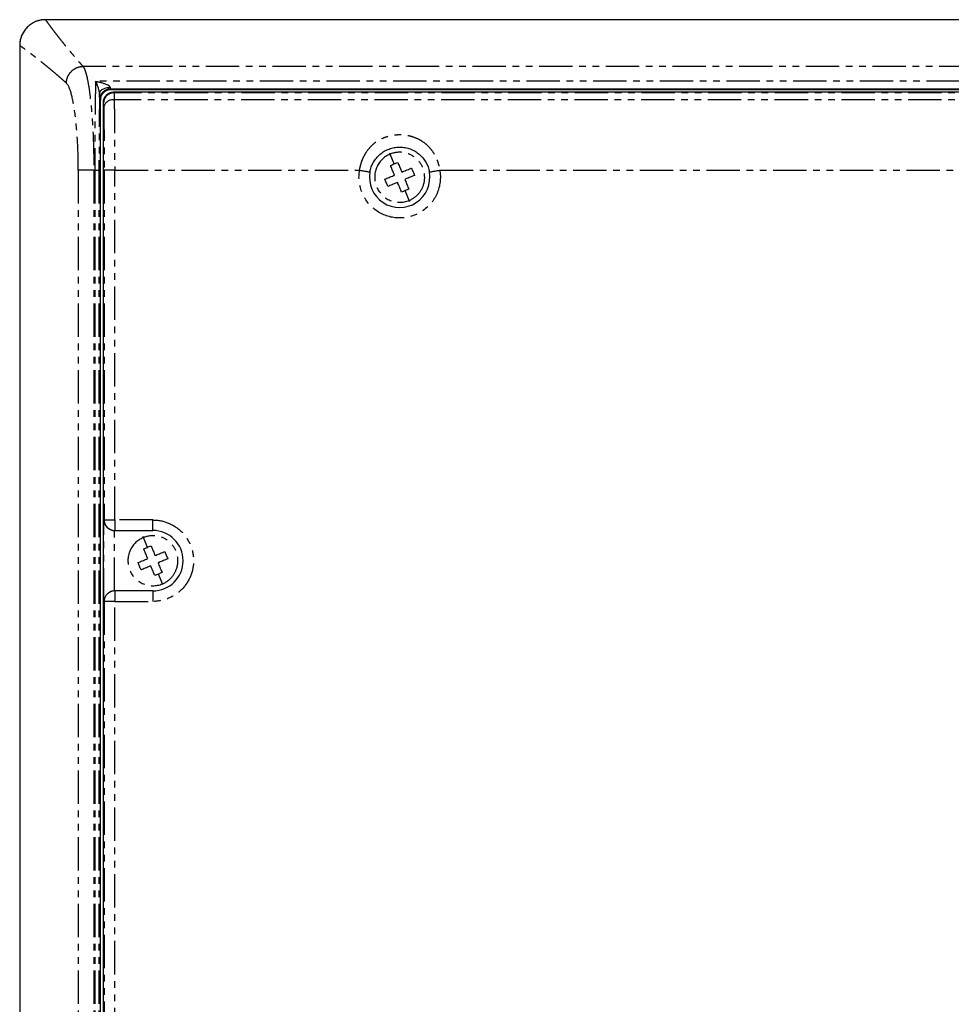
# Model space of a CAD drawing. Units: millimetres. Extents: x 167 to 6638, y -937 to 3933.
# Drawn here: x 167 to 1054, y -72 to 866 of the extents above; entities that cross this region are included whole.
import ezdxf

# ---------------------------------------------------------------- set-up
doc = ezdxf.new("R2010")
doc.units = ezdxf.units.MM
doc.header["$LTSCALE"] = 5
doc.linetypes.add('PHANTOM', pattern=[12.7, 6.35, -1.27, 1.27, -1.27, 1.27, -1.27])

msp = doc.modelspace()

# ---------------------------------------------------------------- linework, layer by layer
at = {"linetype": 'Continuous'}
for p, q in [((3395.9, 865.51), (191.17, 865.51)), ((166.67, 841), (166.67, -889.98)), ((3333.84, 799.47), (253.23, 799.47)), ((253.51, 798.93), (3333.56, 798.93)), ((243.51, -837.91), (243.51, 788.93)), ((3330.78, 796.38), (256.06, 796.38)), ((256.52, 795.91), (256.06, 796.38)), ((246.06, 786.38), (246.06, -835.36)), ((257.12, 379.26), (293.54, 379.26)), ((293.54, 321.76), (257.12, 321.76))]:
    msp.add_line(p, q, dxfattribs=at)
at = {"linetype": 'PHANTOM'}
for p, q in [((3360.1, 821.06), (226.97, 821.06)), ((3348.11, 806.86), (238.96, 806.86)), ((253.23, 799.47), (253.23, 798.93)), ((243.51, 788.93), (242.96, 789.48)), ((3330.55, 795.91), (256.52, 795.91)), ((3330.39, 789.24), (256.68, 789.24)), ((246.53, 785.91), (246.06, 786.38)), ((519.42, 737.51), (518.97, 738.58)), ((523.27, 728.21), (519.42, 737.51)), ((222.47, 722.29), (222.47, -771.27)), ((237.29, 722.29), (238.18, 722.29)), ((237.29, 722.29), (237.29, -771.27)), ((238.18, 722.29), (238.18, -771.27)), ((242.18, 722.29), (242.18, -771.27)), ((257.12, 722.29), (247.13, 722.29)), ((247.13, 722.29), (247.13, 389.26)), ((257.12, 389.26), (257.12, 722.29)), ((257.12, 722.29), (490.38, 722.29)), ((566.69, 722.29), (1290.38, 722.29)), ((537.66, 693.52), (533.8, 702.81)), ((538.1, 692.44), (537.66, 693.52)), ((246.95, 389.26), (247.13, 389.26)), ((246.95, 311.76), (246.95, 389.26)), ((247.13, 389.26), (257.12, 389.26)), ((293.54, 389.26), (257.12, 389.26)), ((257.12, 389.26), (257.12, 379.26)), ((293.54, 379.26), (293.54, 389.26)), ((256.95, 321.76), (256.95, 379.26)), ((284.42, 372.51), (283.97, 373.58)), ((288.27, 363.21), (284.42, 372.51)), ((302.66, 328.52), (298.8, 337.81)), ((303.1, 327.44), (302.66, 328.52)), ((257.12, 321.76), (257.12, 311.76)), ((293.54, 321.76), (293.54, 311.76)), ((247.13, 311.76), (246.95, 311.76)), ((257.12, 311.76), (247.13, 311.76)), ((247.13, 311.76), (247.13, -360.74)), ((257.12, -360.74), (257.12, 311.76)), ((257.12, 311.76), (293.54, 311.76))]:
    msp.add_line(p, q, dxfattribs=at)
for centre, radius, start, end in [((252.97, 789.47), 10, 90.02038, 179.97962), ((256.53, 785.91), 10, 90.02038, 179.97962), ((255.52, 780.31), 9.01, 82.57429, 168.64308), ((528.54, 715.51), 23.81, 112.52267, 292.52267), ((528.54, 715.51), 23.81, 292.52267, 112.52267), ((257.13, 389.26), 10, 179.99554, 268.99476), ((293.54, 350.51), 23.81, 112.52267, 292.52267), ((293.54, 350.51), 23.81, 292.52267, 112.52267), ((257.13, 311.76), 10, 91.00451, 180.00407)]:
    msp.add_arc(centre, radius, start, end, dxfattribs=at)
at = {"linetype": 'Continuous'}
for centre, radius, start, end in [((528.54, 715.51), 28.75, 169.92048, 10.07954), ((257.12, 389.26), 10, 268.99881, 270), ((293.54, 350.51), 28.75, 0, 90), ((293.54, 350.51), 28.75, 270, 0), ((257.12, 311.76), 10, 90.89416, 90.99992), ((257.12, 311.76), 10, 90, 90.89416)]:
    msp.add_arc(centre, radius, start, end, dxfattribs=at)
for centre, major_axis, ratio, start_param, end_param in [((191.98, 840.2), (-18.12, 18.12), 0.97582, 5.510024, 5.526654), ((191.98, 840.2), (-18.12, 18.12), 0.97582, 0.191866, 0.773161), ((256.06, 786.38), (-7.07, 7.07), 0.999695, 5.497939, 7.068431), ((256.95, 389.26), (-7.13, 7.13), 0.982697, 0.794125, 2.34745), ((256.95, 311.76), (7.13, 7.13), 0.982697, 0.794121, 2.347468)]:
    msp.add_ellipse(centre, major_axis=major_axis, ratio=ratio, start_param=start_param, end_param=end_param, dxfattribs=at)
for points, knots in [([(191.18, 865.51), (190.83, 865.51), (190.13, 865.5), (189.09, 865.43), (188.08, 865.32), (187.09, 865.18), (186.13, 865), (185.19, 864.78), (184.3, 864.54), (183.43, 864.27), (182.6, 863.98), (180.55, 863.18), (177.44, 861.52), (173.73, 858.47), (170.67, 854.75), (168.87, 851.39), (167.89, 848.75), (167.38, 846.98), (166.98, 845.09), (166.72, 843.09), (166.68, 841.72), (166.67, 841.02)], [0, 0, 0, 0, 0.027398, 0.054391, 0.080925, 0.106952, 0.132422, 0.157291, 0.181517, 0.20506, 0.227883, 0.249953, 0.377094, 0.500034, 0.623004, 0.750109, 0.795046, 0.842827, 0.893152, 0.945672, 1, 1, 1, 1]), ([(238.96, 806.86), (239.46, 806.77), (240.27, 806.63), (241.22, 806.43), (242.62, 806.13), (244.22, 805.72), (246.1, 805.15), (247.49, 804.66), (248.84, 804.11), (249.74, 803.69), (250.2, 803.47)], [0, 0, 0, 0, 0.129463, 0.212803, 0.250017, 0.499978, 0.633949, 0.749722, 0.873321, 1, 1, 1, 1]), ([(242.76, 795.28), (242.76, 795.39), (242.75, 795.61), (242.72, 795.94), (242.67, 796.3), (242.6, 796.73), (242.48, 797.33), (242.3, 798.09), (242.02, 799.15), (241.61, 800.5), (240.93, 802.46), (240.04, 804.69), (239.32, 806.17), (238.96, 806.85), (238.96, 806.85)], [0, 0, 0, 0, 0.0214617, 0.042334, 0.0627008, 0.0913854, 0.1254147, 0.1816928, 0.2503943, 0.3597972, 0.5003163, 0.7500712, 0.9998768, 1, 1, 1, 1]), ([(242.77, 795.29), (242.79, 795.97), (243.02, 796.71), (244.01, 798.14), (244.77, 798.82), (246.72, 799.96), (247.9, 800.41), (250.34, 800.99), (251.6, 801.12), (252.77, 801.13)], [0, 0, 0, 0, 0.25, 0.25, 0.5, 0.5, 0.75, 0.75, 1, 1, 1, 1]), ([(253.23, 798.92), (252.99, 798.91), (252.51, 798.89), (251.79, 798.79), (251.09, 798.64), (250.41, 798.44), (249.76, 798.21), (249.13, 797.92), (248.53, 797.61), (247.95, 797.25), (247.41, 796.86), (246.91, 796.45), (246.29, 795.87), (245.6, 795.08), (244.88, 794.04), (244.29, 792.88), (243.85, 791.63), (243.57, 790.3), (243.53, 789.39), (243.51, 788.93)], [0, 0, 0, 0, 0.047413, 0.094274, 0.140585, 0.186344, 0.231551, 0.276208, 0.320314, 0.363869, 0.406873, 0.449327, 0.49123, 0.57108, 0.652907, 0.736712, 0.822496, 0.910258, 1, 1, 1, 1]), ([(500.23, 720.54), (500.81, 723.81), (502.55, 728.51), (506.3, 733.94), (509.73, 737.45), (513.11, 739.87), (516.07, 741.46), (518.39, 742.45), (520.82, 743.24), (524.17, 744.01), (528.5, 744.42), (533.7, 743.95), (538.68, 742.58), (543.25, 740.38), (547.32, 737.47), (550.77, 733.95), (554.52, 728.53), (556.26, 723.82), (556.84, 720.54)], [0, 0, 0, 0, 0.125, 0.1875, 0.25, 0.3125, 0.34375, 0.375, 0.40625, 0.4375, 0.5, 0.5625, 0.625, 0.6875, 0.75, 0.8125, 0.875, 1, 1, 1, 1]), ([(519.81, 726.78), (520.38, 727.01), (521.53, 727.49), (522.69, 727.97), (523.27, 728.21)], [0, 0, 0, 0, 0.49953, 1, 1, 1, 1]), ([(523.64, 717.54), (523.35, 718.24), (522.77, 719.63), (521.91, 721.71), (521.05, 723.78), (520.35, 725.47), (519.94, 726.46), (519.81, 726.78)], [0, 0, 0, 0, 0.222363, 0.445289, 0.669933, 0.895157, 1, 1, 1, 1]), ([(523.27, 728.21), (523.85, 728.45), (525, 728.93), (526.16, 729.41), (526.73, 729.65)], [0, 0, 0, 0, 0.49953, 1, 1, 1, 1]), ([(526.73, 729.65), (527.01, 728.98), (527.57, 727.64), (528.42, 725.59), (529.28, 723.5), (530, 721.77), (530.43, 720.74), (530.56, 720.41)], [0, 0, 0, 0, 0.222363, 0.445289, 0.669933, 0.895157, 1, 1, 1, 1]), ([(530.56, 720.41), (531.26, 720.7), (532.65, 721.28), (534.74, 722.14), (536.81, 723), (538.49, 723.7), (539.49, 724.11), (539.8, 724.24)], [0, 0, 0, 0, 0.222363, 0.445289, 0.669933, 0.895157, 1, 1, 1, 1]), ([(539.8, 724.24), (540.04, 723.67), (540.52, 722.52), (541.23, 720.79), (541.95, 719.05), (542.43, 717.89), (542.67, 717.31)], [0, 0, 0, 0, 0.248825, 0.498116, 0.74882, 1, 1, 1, 1]), ([(514.4, 713.71), (515.07, 713.99), (516.41, 714.54), (518.46, 715.39), (520.54, 716.26), (522.27, 716.97), (523.31, 717.4), (523.64, 717.54)], [0, 0, 0, 0, 0.222363, 0.445289, 0.669933, 0.895157, 1, 1, 1, 1]), ([(517.27, 706.78), (517.03, 707.35), (516.56, 708.5), (515.84, 710.23), (515.12, 711.97), (514.64, 713.13), (514.4, 713.71)], [0, 0, 0, 0, 0.248825, 0.498116, 0.74882, 1, 1, 1, 1]), ([(542.67, 717.31), (542, 717.04), (540.66, 716.48), (538.61, 715.63), (536.53, 714.77), (534.8, 714.05), (533.77, 713.62), (533.44, 713.48)], [0, 0, 0, 0, 0.222363, 0.445289, 0.669933, 0.895157, 1, 1, 1, 1]), ([(533.44, 713.48), (533.73, 712.79), (534.3, 711.39), (535.17, 709.31), (536.03, 707.24), (536.73, 705.55), (537.14, 704.56), (537.27, 704.25)], [0, 0, 0, 0, 0.222363, 0.445289, 0.669933, 0.895157, 1, 1, 1, 1]), ([(526.51, 710.61), (525.81, 710.32), (524.42, 709.74), (522.34, 708.88), (520.27, 708.02), (518.58, 707.32), (517.59, 706.91), (517.27, 706.78)], [0, 0, 0, 0, 0.222363, 0.445289, 0.669933, 0.895157, 1, 1, 1, 1]), ([(530.34, 701.37), (530.06, 702.04), (529.51, 703.38), (528.65, 705.44), (527.79, 707.52), (527.07, 709.25), (526.64, 710.28), (526.51, 710.61)], [0, 0, 0, 0, 0.222363, 0.445289, 0.669933, 0.895157, 1, 1, 1, 1]), ([(537.27, 704.25), (536.69, 704.01), (535.54, 703.53), (534.38, 703.05), (533.8, 702.81)], [0, 0, 0, 0, 0.49953, 1, 1, 1, 1]), ([(533.8, 702.81), (533.23, 702.57), (532.07, 702.09), (530.92, 701.61), (530.34, 701.37)], [0, 0, 0, 0, 0.49953, 1, 1, 1, 1]), ([(284.81, 361.78), (285.38, 362.01), (286.53, 362.49), (287.69, 362.97), (288.27, 363.21)], [0, 0, 0, 0, 0.49953, 1, 1, 1, 1]), ([(288.64, 352.54), (288.35, 353.24), (287.77, 354.63), (286.91, 356.71), (286.05, 358.78), (285.35, 360.47), (284.94, 361.46), (284.81, 361.78)], [0, 0, 0, 0, 0.222363, 0.445289, 0.669933, 0.895157, 1, 1, 1, 1]), ([(288.27, 363.21), (288.85, 363.45), (290, 363.93), (291.16, 364.41), (291.73, 364.65)], [0, 0, 0, 0, 0.49953, 1, 1, 1, 1]), ([(291.73, 364.65), (292.01, 363.98), (292.57, 362.64), (293.42, 360.59), (294.28, 358.5), (295, 356.77), (295.43, 355.74), (295.56, 355.41)], [0, 0, 0, 0, 0.222363, 0.445289, 0.669933, 0.895157, 1, 1, 1, 1]), ([(295.56, 355.41), (296.26, 355.7), (297.65, 356.28), (299.74, 357.14), (301.81, 358), (303.49, 358.7), (304.49, 359.11), (304.8, 359.24)], [0, 0, 0, 0, 0.222363, 0.445289, 0.669933, 0.895157, 1, 1, 1, 1]), ([(304.8, 359.24), (305.04, 358.67), (305.52, 357.52), (306.23, 355.79), (306.95, 354.05), (307.43, 352.89), (307.67, 352.31)], [0, 0, 0, 0, 0.248825, 0.498116, 0.74882, 1, 1, 1, 1]), ([(279.4, 348.71), (280.07, 348.99), (281.41, 349.54), (283.46, 350.39), (285.54, 351.26), (287.27, 351.97), (288.31, 352.4), (288.64, 352.54)], [0, 0, 0, 0, 0.222363, 0.445289, 0.669933, 0.895157, 1, 1, 1, 1]), ([(282.27, 341.78), (282.03, 342.35), (281.56, 343.5), (280.84, 345.23), (280.12, 346.97), (279.64, 348.13), (279.4, 348.71)], [0, 0, 0, 0, 0.248825, 0.498116, 0.74882, 1, 1, 1, 1]), ([(307.67, 352.31), (307, 352.04), (305.66, 351.48), (303.61, 350.63), (301.53, 349.77), (299.8, 349.05), (298.77, 348.62), (298.44, 348.48)], [0, 0, 0, 0, 0.222363, 0.445289, 0.669933, 0.895157, 1, 1, 1, 1]), ([(298.44, 348.48), (298.73, 347.79), (299.3, 346.39), (300.17, 344.31), (301.03, 342.24), (301.73, 340.55), (302.14, 339.56), (302.27, 339.25)], [0, 0, 0, 0, 0.222363, 0.445289, 0.669933, 0.895157, 1, 1, 1, 1]), ([(291.51, 345.61), (290.81, 345.32), (289.42, 344.74), (287.34, 343.88), (285.27, 343.02), (283.58, 342.32), (282.59, 341.91), (282.27, 341.78)], [0, 0, 0, 0, 0.222363, 0.445289, 0.669933, 0.895157, 1, 1, 1, 1]), ([(295.34, 336.37), (295.06, 337.04), (294.51, 338.38), (293.65, 340.44), (292.79, 342.52), (292.07, 344.25), (291.64, 345.28), (291.51, 345.61)], [0, 0, 0, 0, 0.222363, 0.445289, 0.669933, 0.895157, 1, 1, 1, 1]), ([(298.8, 337.81), (298.23, 337.57), (297.07, 337.09), (295.92, 336.61), (295.34, 336.37)], [0, 0, 0, 0, 0.49953, 1, 1, 1, 1]), ([(302.27, 339.25), (301.69, 339.01), (300.54, 338.53), (299.38, 338.05), (298.8, 337.81)], [0, 0, 0, 0, 0.49953, 1, 1, 1, 1])]:
    msp.add_open_spline(points, degree=3, knots=knots, dxfattribs=at)
at = {"linetype": 'PHANTOM'}
for points, knots in [([(191.17, 865.51), (192.07, 864.27), (193.87, 861.8), (196.62, 858.09), (199.43, 854.39), (202.28, 850.68), (205.19, 846.97), (208.15, 843.27), (211.16, 839.56), (214.22, 835.86), (217.33, 832.16), (220.49, 828.46), (223.7, 824.76), (225.88, 822.29), (226.97, 821.06)], [0, 0, 0, 0, 0.0833369, 0.1666718, 0.2500052, 0.3333375, 0.4166689, 0.5, 0.5833311, 0.6666625, 0.7499948, 0.8333282, 0.9166631, 1, 1, 1, 1]), ([(211.12, 805.2), (209.88, 806.29), (207.42, 808.48), (203.72, 811.69), (200.02, 814.85), (196.32, 817.96), (192.61, 821.02), (188.91, 824.03), (185.2, 826.99), (181.5, 829.89), (177.79, 832.75), (174.08, 835.55), (170.38, 838.31), (167.9, 840.11), (166.67, 841)], [0, 0, 0, 0, 0.083337, 0.166672, 0.250005, 0.333337, 0.416669, 0.5, 0.583331, 0.666663, 0.749995, 0.833328, 0.916663, 1, 1, 1, 1]), ([(211.12, 805.2), (211.16, 807.05), (211.53, 809.05), (213.12, 812.9), (214.34, 814.76), (217.42, 817.84), (219.27, 819.06), (223.13, 820.65), (225.12, 821.02), (226.97, 821.06)], [0, 0, 0, 0, 0.25, 0.25, 0.5, 0.5, 0.75, 0.75, 1, 1, 1, 1]), ([(226.97, 821.06), (227.06, 820.94), (227.23, 820.7), (227.49, 820.28), (227.74, 819.83), (227.98, 819.34), (228.22, 818.82), (228.45, 818.27), (228.68, 817.7), (228.9, 817.1), (229.12, 816.48), (229.33, 815.84), (229.53, 815.18), (229.73, 814.51), (229.92, 813.83), (230.11, 813.14), (230.29, 812.44), (230.46, 811.74), (230.63, 811.03), (230.79, 810.32), (231.55, 806.89), (232.79, 799.92), (234.11, 789.48), (234.99, 780.3), (235.6, 772.77), (236.11, 765.01), (236.46, 758.31), (236.69, 752.81), (236.85, 748.55), (236.98, 744.25), (237.09, 739.91), (237.18, 735.53), (237.24, 731.13), (237.28, 726.72), (237.29, 723.77), (237.29, 722.29)], [0, 0, 0, 0, 0.015877, 0.031453, 0.046725, 0.061696, 0.076364, 0.090729, 0.104793, 0.118554, 0.132012, 0.145169, 0.158023, 0.170574, 0.182824, 0.194771, 0.206415, 0.217757, 0.228797, 0.239535, 0.24997, 0.380561, 0.499883, 0.564353, 0.627532, 0.689425, 0.750038, 0.781344, 0.812631, 0.8439, 0.875151, 0.906386, 0.937605, 0.968809, 1, 1, 1, 1]), ([(238.96, 806.85), (238.85, 802.37), (238.74, 796.99), (238.54, 784.77), (238.46, 777.93), (238.32, 763.22), (238.27, 755.35), (238.2, 739.09), (238.18, 730.69), (238.18, 722.29)], [0, 0, 0, 0, 0.25, 0.25, 0.5, 0.5, 0.75, 0.75, 1, 1, 1, 1]), ([(222.47, 722.29), (222.47, 732.32), (222.19, 742.35), (221.07, 761.11), (220.25, 769.83), (218.18, 784.88), (216.93, 791.2), (214.17, 800.68), (212.66, 803.83), (211.12, 805.2)], [0, 0, 0, 0, 0.25, 0.25, 0.5, 0.5, 0.75, 0.75, 1, 1, 1, 1]), ([(252.77, 801.13), (252.76, 801.19), (252.73, 801.32), (252.64, 801.58), (252.38, 802.02), (251.78, 802.51), (251.12, 802.96), (250.59, 803.27), (250.31, 803.41), (250.2, 803.47)], [0, 0, 0, 0, 0.057594, 0.12808, 0.250347, 0.501193, 0.750249, 0.892521, 1, 1, 1, 1]), ([(252.77, 801.13), (252.77, 801.03), (252.78, 800.81), (252.8, 800.49), (252.83, 800.19), (252.86, 799.91), (252.89, 799.68), (252.92, 799.52), (252.95, 799.49), (252.96, 799.47)], [0, 0, 0, 0, 0.107234, 0.226345, 0.357333, 0.500196, 0.65493, 0.821533, 1, 1, 1, 1]), ([(242.77, 795.29), (242.76, 794.78), (242.74, 793.76), (242.71, 792.18), (242.68, 790.57), (242.65, 788.93), (242.62, 787.26), (242.6, 785.55), (242.57, 783.81), (242.55, 782.04), (242.49, 778.11), (242.42, 771.74), (242.33, 762.56), (242.27, 752.91), (242.23, 744.92), (242.21, 738.83), (242.2, 734.75), (242.19, 730.63), (242.18, 726.48), (242.18, 723.69), (242.18, 722.29)], [0, 0, 0, 0, 0.02815, 0.056172, 0.084082, 0.111895, 0.139627, 0.167293, 0.194909, 0.222491, 0.250056, 0.375043, 0.500006, 0.624939, 0.749957, 0.799572, 0.849291, 0.899208, 0.949414, 1, 1, 1, 1]), ([(242.96, 789.48), (242.96, 789.49), (242.95, 789.51), (242.94, 789.6), (242.92, 789.73), (242.91, 789.91), (242.89, 790.13), (242.88, 790.4), (242.87, 790.71), (242.85, 791.18), (242.83, 791.87), (242.81, 792.86), (242.79, 793.99), (242.78, 794.85), (242.77, 795.29)], [0, 0, 0, 0, 0.063958, 0.127096, 0.189612, 0.25171, 0.313598, 0.375486, 0.437584, 0.500099, 0.624588, 0.748286, 0.872874, 1, 1, 1, 1]), ([(256.52, 795.91), (256.53, 795.9), (256.53, 795.88), (256.55, 795.79), (256.56, 795.65), (256.57, 795.47), (256.57, 795.26), (256.58, 795.01), (256.59, 794.74), (256.6, 794.43), (256.61, 794.1), (256.62, 793.75), (256.63, 793.38), (256.63, 793), (256.64, 792.6), (256.65, 792.19), (256.65, 791.78), (256.66, 791.36), (256.66, 790.94), (256.67, 790.51), (256.68, 790.09), (256.68, 789.67), (256.68, 789.38), (256.68, 789.24)], [0, 0, 0, 0, 0.0611952, 0.1210328, 0.1795129, 0.2366354, 0.2924004, 0.3468078, 0.3998576, 0.4515498, 0.5018843, 0.5508612, 0.5984805, 0.6447421, 0.689646, 0.7331923, 0.7753808, 0.8162117, 0.8556848, 0.8938002, 0.9305579, 0.9659578, 1, 1, 1, 1]), ([(256.68, 789.24), (256.69, 788.72), (256.71, 787.66), (256.73, 786.04), (256.76, 784.39), (256.78, 782.7), (256.8, 780.99), (256.82, 779.25), (256.84, 777.48), (256.86, 775.69), (256.88, 773.88), (256.9, 772.04), (256.92, 770.18), (256.93, 768.3), (256.95, 766.4), (256.97, 764.49), (256.98, 762.55), (256.99, 760.61), (257.01, 758.64), (257.02, 756.67), (257.03, 754.69), (257.04, 752.69), (257.05, 750.68), (257.06, 748.67), (257.07, 746.65), (257.08, 744.63), (257.09, 742.6), (257.09, 740.57), (257.1, 738.53), (257.11, 736.49), (257.11, 734.46), (257.12, 732.42), (257.12, 730.39), (257.12, 728.36), (257.12, 726.33), (257.12, 724.31), (257.12, 722.96), (257.12, 722.29)], [0, 0, 0, 0, 0.030134, 0.060175, 0.090125, 0.119983, 0.149749, 0.179423, 0.209005, 0.238496, 0.267894, 0.2972, 0.326415, 0.355537, 0.384568, 0.413507, 0.442354, 0.471109, 0.499772, 0.528344, 0.556823, 0.58521, 0.613506, 0.64171, 0.669822, 0.697842, 0.72577, 0.753606, 0.781351, 0.809003, 0.836564, 0.864033, 0.89141, 0.918695, 0.945889, 0.97299, 1, 1, 1, 1]), ([(246.69, 782.08), (246.68, 782.28), (246.67, 782.67), (246.66, 783.2), (246.65, 783.69), (246.64, 784.14), (246.63, 784.53), (246.61, 785), (246.58, 785.46), (246.56, 785.82), (246.54, 785.88), (246.53, 785.91)], [0, 0, 0, 0, 0.084491, 0.168096, 0.251133, 0.33393, 0.416816, 0.500118, 0.666111, 0.831863, 1, 1, 1, 1]), ([(246.69, 782.08), (246.69, 781.83), (246.7, 781.34), (246.72, 780.33), (246.75, 778.55), (246.8, 774.91), (246.9, 767.18), (247, 756.71), (247.07, 746.24), (247.1, 739.51), (247.11, 734.81), (247.12, 731.43), (247.12, 728.66), (247.12, 726.57), (247.13, 724.41), (247.13, 723), (247.13, 722.29)], [0, 0, 0, 0, 0.015946, 0.031877, 0.063542, 0.12635, 0.250688, 0.499836, 0.658864, 0.749269, 0.811421, 0.873647, 0.902751, 0.936459, 0.968209, 1, 1, 1, 1]), ([(490.38, 722.29), (490.46, 722.76), (490.61, 723.69), (490.89, 725.08), (491.21, 726.45), (491.58, 727.8), (491.98, 729.14), (492.42, 730.47), (492.91, 731.77), (493.44, 733.06), (494.01, 734.34), (495.46, 737.32), (498.12, 741.69), (502.81, 746.83), (508.4, 750.89), (514.71, 753.88), (521.5, 755.71), (528.53, 756.31), (535.56, 755.71), (542.35, 753.87), (548.67, 750.88), (554.26, 746.83), (558.95, 741.69), (561.86, 736.92), (563.66, 733.08), (564.67, 730.48), (565.52, 727.81), (566.21, 725.08), (566.53, 723.22), (566.69, 722.29)], [0, 0, 0, 0, 0.0126339, 0.0252065, 0.0377299, 0.0502161, 0.0626771, 0.0751252, 0.0875727, 0.1000318, 0.1125148, 0.1250337, 0.1890989, 0.2500538, 0.3125449, 0.3750461, 0.4375832, 0.4999991, 0.5623687, 0.6249517, 0.687459, 0.749952, 0.8108737, 0.8749747, 0.8999714, 0.9248742, 0.9497813, 0.9747909, 1, 1, 1, 1]), ([(237.29, 722.29), (235.62, 722.29), (233.86, 722.29), (230.46, 722.29), (228.84, 722.29), (226.05, 722.29), (224.9, 722.29), (223.24, 722.29), (222.72, 722.29), (222.47, 722.29)], [0, 0, 0, 0, 0.25, 0.25, 0.5, 0.5, 0.75, 0.75, 1, 1, 1, 1]), ([(238.18, 722.29), (239.22, 722.29), (240.25, 722.29), (241.73, 722.29), (242.16, 722.29), (242.18, 722.29)], [0, 0, 0, 0, 0.5, 0.5, 1, 1, 1, 1]), ([(566.69, 722.29), (568.01, 714.84), (567.12, 707.15), (561.14, 693.24), (556.17, 687.31), (543.52, 678.98), (536.11, 676.76), (520.96, 676.76), (513.55, 678.98), (500.9, 687.31), (495.93, 693.24), (489.95, 707.15), (489.06, 714.84), (490.38, 722.29)], [0, 0, 0, 0, 0.166667, 0.166667, 0.333333, 0.333333, 0.5, 0.5, 0.666667, 0.666667, 0.833333, 0.833333, 1, 1, 1, 1]), ([(293.54, 389.26), (303.81, 389.26), (313.67, 385.18), (328.2, 370.64), (332.29, 360.79), (332.29, 340.23), (328.2, 330.38), (313.67, 315.84), (303.81, 311.76), (293.54, 311.76)], [0, 0, 0, 0, 0.25, 0.25, 0.5, 0.5, 0.75, 0.75, 1, 1, 1, 1])]:
    msp.add_open_spline(points, degree=3, knots=knots, dxfattribs=at)
for points in [[(490.38, 722.29), (495.82, 721.33), (500.23, 720.54), (500.23, 720.54)], [(556.84, 720.54), (556.84, 720.54), (561.25, 721.33), (566.69, 722.29)]]:
    msp.add_open_spline(points, degree=3, dxfattribs=at)

doc.saveas('drawing.dxf')
